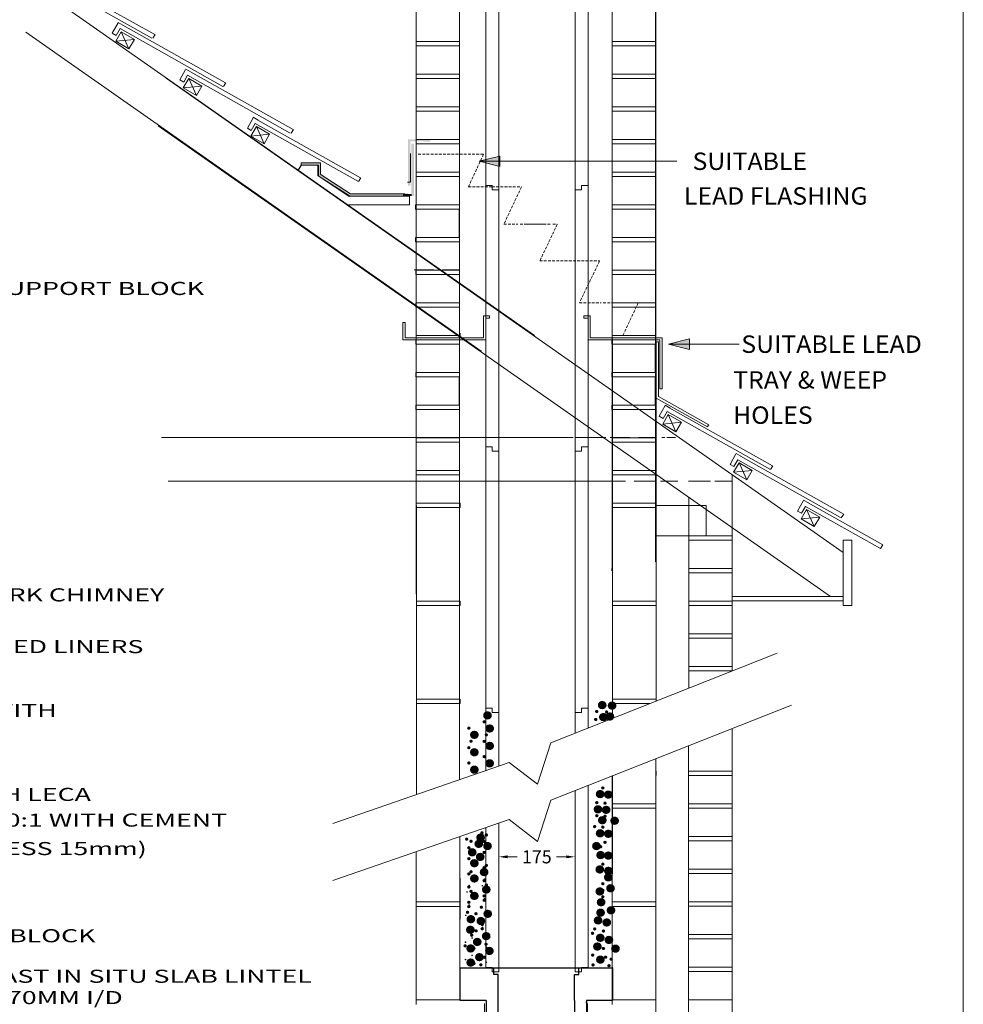
# Model space of a CAD drawing. Extents: x 3284 to 16208, y -954 to 9085.
# Drawn here: x 4910 to 7077, y 1202 to 3462 of the extents above; entities that cross this region are included whole.
import ezdxf
from ezdxf.enums import TextEntityAlignment as Align

# ---------------------------------------------------------------- set-up
doc = ezdxf.new("R2010")
doc.units = 0
doc.linetypes.add('HIDDEN', pattern=[9.525, 6.35, -3.175])
doc.layers.add('LAYER01', color=7, linetype='Continuous')
doc.styles.add('ROMAND', font='romand__.ttf')
doc.styles.add('SIMPLEX', font='SIMPLEX')
doc.styles.add('SWIS721BT', font='swiss.ttf')

# ---------------------------------------------------------------- blocks, each defined once
blk = doc.blocks.new('175 blocknew')
at = {"color": 7}
for p, q in [((8129.5, 1439.5), (8479.5, 1439.5)), ((8129.5, 1364.5), (8129.5, 1439.5)), ((8207, 1424.5), (8207, 1439.5)), ((8207, 1439.5), (8402, 1439.5)), ((8217, 1424.5), (8207, 1424.5)), ((8217, 1364.5), (8217, 1424.5)), ((8392, 1364.5), (8392, 1424.5)), ((8392, 1424.5), (8402, 1424.5)), ((8402, 1424.5), (8402, 1439.5)), ((8479.5, 1439.5), (8479.5, 1364.5)), ((8189.5, 1364.5), (8129.5, 1364.5)), ((8189.5, 1364.5), (8189.5, 1324.5)), ((8217, 1324.5), (8217, 1364.5)), ((8392, 1364.5), (8392, 1324.5)), ((8479.5, 1364.5), (8419.5, 1364.5)), ((8419.5, 1364.5), (8419.5, 1324.5)), ((8189.5, 1324.5), (8217, 1324.5)), ((8217, 1324.5), (8392, 1324.5)), ((8392, 1324.5), (8419.5, 1324.5))]:
    blk.add_line(p, q, dxfattribs=at)

msp = doc.modelspace()

# ---------------------------------------------------------------- hatches: boundary and pattern name
at = {"layer": 'LAYER01', "linetype": 'Continuous', "lineweight": 13}
for color, points in [(7, [(5853.4, 3182.3), (5852.3, 3187.4), (5801.9, 3187.4), (5801.9, 3081.4), (5807.1, 3081.4), (5807.1, 3183.3)]), (7, [(5815.4, 3173.2), (5815.4, 3057.4), (5809.6, 3057.4), (5809.6, 3177.3), (5815, 3177.3)]), (1, [(5965, 3137.3), (6013, 3125.3), (6013, 3149.3)]), (7, [(5601.2, 3108.6), (5601.2, 3133.5), (5556.4, 3133.5), (5556.4, 3128.4), (5596.1, 3128.4), (5596.1, 3105.5), (5600, 3105.5)]), (7, [(5667.4, 3057.5), (5595, 3104.4), (5600, 3107.3), (5669.9, 3062)]), (7, [(5795, 3057.3), (5667.7, 3057.3), (5669.5, 3062.1), (5795.4, 3062.1)]), (7, [(5810, 3062.3), (5810, 3057.3), (5790, 3057.3), (5790, 3062.3)]), (1, [(6400, 2717.3), (6448, 2705.3), (6448, 2729.3)])]:
    msp.add_hatch(color=color, dxfattribs=at).paths.add_polyline_path(points)

# ---------------------------------------------------------------- linework, layer by layer
at = {"color": 7, "linetype": 'Continuous', "lineweight": 13}
for p, q in [((5980.3, 3681.5), (5980.3, 3081.5)), ((6010.3, 3671.5), (6010.3, 3071.5)), ((6185.3, 3671.5), (6185.3, 3071.5)), ((6215.3, 3081.5), (6215.3, 3681.5)), ((5995.3, 3081.5), (5980.3, 3081.5)), ((5980.3, 3081.5), (5980.3, 2481.5)), ((5980.3, 3081.5), (5995.3, 3081.5)), ((5995.3, 3071.5), (5995.3, 3081.5)), ((5995.3, 3081.5), (5995.3, 3071.5)), ((6200.3, 3071.5), (6200.3, 3081.5)), ((6200.3, 3081.5), (6215.3, 3081.5)), ((6215.3, 3081.5), (6200.3, 3081.5)), ((6200.3, 3081.5), (6200.3, 3071.5)), ((6215.3, 2481.5), (6215.3, 3081.5)), ((6010.3, 3071.5), (5995.3, 3071.5)), ((5995.3, 3071.5), (6010.3, 3071.5)), ((6010.3, 3071.5), (6010.3, 2471.5)), ((6185.3, 3071.5), (6200.3, 3071.5)), ((6200.3, 3071.5), (6185.3, 3071.5)), ((6185.3, 3071.5), (6185.3, 2471.5)), ((5995.3, 2481.5), (5980.3, 2481.5)), ((5980.3, 2481.5), (5980.3, 1881.5)), ((5980.3, 2481.5), (5995.3, 2481.5)), ((5995.3, 2471.5), (5995.3, 2481.5)), ((5995.3, 2481.5), (5995.3, 2471.5)), ((6010.3, 2471.5), (5995.3, 2471.5)), ((5995.3, 2471.5), (6010.3, 2471.5)), ((6010.3, 2471.5), (6010.3, 1871.5)), ((6185.3, 2471.5), (6200.3, 2471.5)), ((6200.3, 2471.5), (6185.3, 2471.5)), ((6185.3, 2471.5), (6185.3, 1871.5)), ((6200.3, 2471.5), (6200.3, 2481.5)), ((6200.3, 2481.5), (6215.3, 2481.5)), ((6215.3, 2481.5), (6200.3, 2481.5)), ((6200.3, 2481.5), (6200.3, 2471.5)), ((6215.3, 1881.5), (6215.3, 2481.5)), ((5980.3, 1881.5), (5980.3, 1738.4)), ((5980.3, 1881.5), (5995.3, 1881.5)), ((5995.3, 1881.5), (5980.3, 1881.5)), ((5995.3, 1881.5), (5995.3, 1871.5)), ((5995.3, 1871.5), (5995.3, 1881.5)), ((6215.3, 1881.5), (6200.3, 1881.5)), ((6200.3, 1881.5), (6200.3, 1871.5)), ((6200.3, 1871.5), (6200.3, 1881.5)), ((6200.3, 1881.5), (6215.3, 1881.5)), ((6215.3, 1836.1), (6215.3, 1881.5)), ((5995.3, 1871.5), (6010.3, 1871.5)), ((6010.3, 1871.5), (5995.3, 1871.5)), ((6010.3, 1871.5), (6010.3, 1748.8)), ((6200.3, 1871.5), (6185.3, 1871.5)), ((6185.3, 1871.5), (6185.3, 1824.2)), ((6185.3, 1871.5), (6200.3, 1871.5)), ((6215.3, 1286.3), (6215.3, 1704.7)), ((6185.3, 1692.8), (6185.3, 1276.3)), ((5980.3, 1607.1), (5980.3, 1286.3)), ((6010.3, 1617.4), (6010.3, 1276.3)), ((5995.3, 1286.3), (5980.3, 1286.3)), ((5995.3, 1276.3), (5995.3, 1286.3)), ((6010.3, 1276.3), (5995.3, 1276.3)), ((6170.3, 1271.5), (6170.3, 1271.6)), ((6185.3, 1276.3), (6200.3, 1276.3)), ((6200.3, 1276.3), (6200.3, 1286.3)), ((6200.3, 1286.3), (6215.3, 1286.3))]:
    msp.add_line(p, q, dxfattribs=at)
at = {"color": 7, "lineweight": 13}
for p, q in [((5920.3, 3477.2), (5920.3, 3412.2)), ((6370.8, 3477.2), (6370.8, 3412.2)), ((5920.3, 3412.2), (5820.3, 3412.2)), ((5820.3, 3412.2), (5820.3, 3402.2)), ((5820.3, 3412.2), (5920.3, 3412.2)), ((5820.3, 3402.2), (5920.3, 3402.2)), ((5920.3, 3402.2), (5920.3, 3337.2)), ((6270.8, 3412.2), (6370.8, 3412.2)), ((6270.8, 3412.2), (6270.8, 3402.2)), ((6370.8, 3412.2), (6270.8, 3412.2)), ((6270.8, 3402.2), (6370.8, 3402.2)), ((6370.8, 3402.2), (6370.8, 3337.2)), ((5820.3, 3337.2), (5920.3, 3337.2)), ((5820.3, 3337.2), (5820.3, 3327.2)), ((5920.3, 3337.2), (5820.3, 3337.2)), ((5820.3, 3327.2), (5920.3, 3327.2)), ((5920.3, 3327.2), (5920.3, 3262.2)), ((6270.8, 3337.2), (6370.8, 3337.2)), ((6270.8, 3337.2), (6270.8, 3327.2)), ((6370.8, 3337.2), (6270.8, 3337.2)), ((6270.8, 3327.2), (6370.8, 3327.2)), ((6370.8, 3327.2), (6370.8, 3262.2)), ((5920.3, 3262.2), (5820.3, 3262.2)), ((5920.3, 3262.2), (5820.3, 3262.2)), ((5820.3, 3262.2), (5820.3, 3252.2)), ((5820.3, 3262.2), (5920.3, 3262.2)), ((5920.3, 3262.2), (5820.3, 3262.2)), ((5920.3, 3257.2), (5920.3, 3192.2)), ((6370.8, 3262.2), (6270.8, 3262.2)), ((6270.8, 3262.2), (6270.8, 3252.2)), ((6270.8, 3262.2), (6370.8, 3262.2)), ((5820.3, 3252.2), (5920.3, 3252.2)), ((6270.8, 3252.2), (6370.8, 3252.2)), ((6370.8, 3252.2), (6370.8, 3187.2)), ((5820.3, 3192.2), (5820.3, 3182.2)), ((5820.3, 3187.2), (5920.3, 3187.2)), ((5920.3, 3187.2), (5820.3, 3187.2)), ((5820.3, 3177.2), (5920.3, 3177.2)), ((5920.3, 3182.2), (5920.3, 3117.2)), ((6370.8, 3187.2), (6270.8, 3187.2)), ((6270.8, 3187.2), (6370.8, 3187.2)), ((6270.8, 3187.2), (6270.8, 3177.2)), ((6370.8, 3187.2), (6270.8, 3187.2)), ((6270.8, 3177.2), (6370.8, 3177.2)), ((6370.8, 3177.2), (6370.8, 3112.2)), ((5820.3, 3112.2), (5920.3, 3112.2)), ((5820.3, 3112.2), (5820.3, 3102.2)), ((5920.3, 3112.2), (5820.3, 3112.2)), ((5820.3, 3102.2), (5920.3, 3102.2)), ((5820.9, 3112.2), (5920.9, 3112.2)), ((5820.9, 3112.2), (5820.9, 3102.2)), ((5920.9, 3112.2), (5820.9, 3112.2)), ((5820.9, 3102.2), (5920.9, 3102.2)), ((5885.3, 3102.2), (5920.3, 3102.2)), ((5910.8, 3112.2), (5920.3, 3112.2)), ((6370.8, 3112.2), (6270.8, 3112.2)), ((6270.8, 3112.2), (6270.8, 3102.2)), ((6270.8, 3112.2), (6370.8, 3112.2)), ((6270.8, 3102.2), (6370.8, 3102.2)), ((6370.8, 3102.2), (6370.8, 3037.2)), ((5919.4, 3037.2), (5819.4, 3037.2)), ((5819.4, 3037.2), (5819.4, 3027.2)), ((5819.4, 3037.2), (5919.4, 3037.2)), ((5919.4, 3037.2), (5819.4, 3037.2)), ((5819.4, 3037.2), (5819.4, 3027.2)), ((5819.4, 3037.2), (5919.4, 3037.2)), ((5919.4, 3037.2), (5819.4, 3037.2)), ((5819.4, 3037.2), (5819.4, 3027.2)), ((5819.4, 3037.2), (5919.4, 3037.2)), ((6370.8, 3037.2), (6270.8, 3037.2)), ((6270.8, 3037.2), (6270.8, 3027.2)), ((6270.8, 3037.2), (6370.8, 3037.2)), ((5819.4, 3027.2), (5919.4, 3027.2)), ((5819.4, 3027.2), (5919.4, 3027.2)), ((5819.4, 3027.2), (5919.4, 3027.2)), ((5919.4, 3027.2), (5919.4, 2962.2)), ((6270.8, 3027.2), (6370.8, 3027.2)), ((6370.8, 3027.2), (6370.8, 2962.2)), ((5919.4, 2962.2), (5819.4, 2962.2)), ((5819.4, 2962.2), (5819.4, 2952.2)), ((5819.4, 2962.2), (5919.4, 2962.2)), ((5920, 2962.2), (5820, 2962.2)), ((5820, 2962.2), (5820, 2952.2)), ((5820, 2962.2), (5920, 2962.2)), ((5909.9, 2962.2), (5919.4, 2962.2)), ((5910.5, 2962.2), (5920, 2962.2)), ((6270.8, 2962.2), (6370.8, 2962.2)), ((6270.8, 2962.2), (6270.8, 2952.2)), ((6370.8, 2962.2), (6270.8, 2962.2)), ((5819.4, 2952.2), (5919.4, 2952.2)), ((5820, 2952.2), (5920, 2952.2)), ((5884.4, 2952.2), (5919.4, 2952.2)), ((5885.1, 2952.2), (5920, 2952.2)), ((5920, 2952.2), (5920, 2887.2)), ((5920, 2952.2), (5920, 2887.2)), ((6270.8, 2952.2), (6370.8, 2952.2)), ((6370.8, 2952.2), (6370.8, 2887.2)), ((5820, 2887.2), (5920, 2887.2)), ((5820, 2887.2), (5820, 2877.2)), ((5920, 2887.2), (5820, 2887.2)), ((5820, 2887.2), (5920, 2887.2)), ((5820, 2887.2), (5820, 2877.2)), ((5920, 2887.2), (5820, 2887.2)), ((5820, 2887.2), (5920, 2887.2)), ((5820, 2887.2), (5820, 2877.2)), ((5920, 2887.2), (5820, 2887.2)), ((5820, 2877.2), (5920, 2877.2)), ((5820, 2877.2), (5920, 2877.2)), ((5820, 2877.2), (5920, 2877.2)), ((5920, 2877.2), (5920, 2812.2)), ((6370.8, 2887.2), (6270.8, 2887.2)), ((6370.8, 2887.2), (6270.8, 2887.2)), ((6270.8, 2887.2), (6270.8, 2877.2)), ((6270.8, 2887.2), (6370.8, 2887.2)), ((6370.8, 2887.2), (6270.8, 2887.2)), ((6270.8, 2877.2), (6370.8, 2877.2)), ((6370.8, 2877.2), (6370.8, 2812.2)), ((5820, 2812.2), (5920, 2812.2)), ((5820, 2812.2), (5820, 2802.2)), ((5920, 2812.2), (5820, 2812.2)), ((5910.5, 2812.2), (5920, 2812.2)), ((6270.8, 2812.2), (6370.8, 2812.2)), ((6270.8, 2812.2), (6270.8, 2802.2)), ((6370.8, 2812.2), (6270.8, 2812.2)), ((5820, 2802.2), (5920, 2802.2)), ((5885.1, 2802.2), (5920, 2802.2)), ((5920, 2802.2), (5920, 2737.2)), ((5920, 2802.2), (5920, 2737.2)), ((6270.8, 2802.2), (6370.8, 2802.2)), ((6370.8, 2802.2), (6370.8, 2737.2)), ((5920, 2737.2), (5820, 2737.2)), ((5820, 2737.2), (5920, 2737.2)), ((5920, 2737.2), (5820, 2737.2)), ((5820, 2737.2), (5920, 2737.2)), ((5820.3, 2742.2), (5820.3, 2732.2)), ((5820.3, 2742.2), (5820.3, 2732.2)), ((5921.5, 2737.2), (5821.5, 2737.2)), ((5921.5, 2737.2), (5821.5, 2737.2)), ((5921.8, 2732.2), (5921.8, 2742.2)), ((5921.8, 2732.2), (5921.8, 2742.2)), ((6270.8, 2737.2), (6370.8, 2737.2)), ((6270.8, 2737.2), (6270.8, 2727.2)), ((6370.8, 2737.2), (6270.8, 2737.2)), ((5919.5, 2727.2), (5819.5, 2727.2)), ((5819.5, 2727.2), (5819.5, 2717.2)), ((5819.5, 2727.2), (5919.5, 2727.2)), ((5819.5, 2717.2), (5919.5, 2717.2)), ((5820.3, 2732.2), (5920.3, 2732.2)), ((5820.3, 2732.2), (5920.3, 2732.2)), ((5821.8, 2732.2), (5921.8, 2732.2)), ((5821.8, 2732.2), (5921.8, 2732.2)), ((5821.8, 2732.2), (5921.8, 2732.2)), ((5821.8, 2732.2), (5921.8, 2732.2)), ((5884.5, 2717.2), (5919.5, 2717.2)), ((5910, 2727.2), (5919.5, 2727.2)), ((6269.5, 2727.2), (6369.5, 2727.2)), ((6269.5, 2727.2), (6269.5, 2717.2)), ((6369.5, 2727.2), (6269.5, 2727.2)), ((6269.5, 2717.2), (6369.5, 2717.2)), ((6270.8, 2727.2), (6370.8, 2727.2)), ((6334.5, 2717.2), (6369.5, 2717.2)), ((6360, 2727.2), (6369.5, 2727.2)), ((6369.5, 2717.2), (6369.5, 2652.2)), ((6369.5, 2717.2), (6369.5, 2652.2)), ((6376.9, 2722.5), (6371.7, 2722.5)), ((5819.5, 2652.2), (5919.5, 2652.2)), ((5819.5, 2652.2), (5819.5, 2642.2)), ((5919.5, 2652.2), (5819.5, 2652.2)), ((5819.5, 2652.2), (5919.5, 2652.2)), ((5819.5, 2652.2), (5819.5, 2642.2)), ((5919.5, 2652.2), (5819.5, 2652.2)), ((5819.5, 2652.2), (5919.5, 2652.2)), ((5819.5, 2652.2), (5819.5, 2642.2)), ((5919.5, 2652.2), (5819.5, 2652.2)), ((6369.5, 2652.2), (6269.5, 2652.2)), ((6269.5, 2652.2), (6269.5, 2642.2)), ((6269.5, 2652.2), (6369.5, 2652.2)), ((6369.5, 2652.2), (6269.5, 2652.2)), ((6269.5, 2652.2), (6269.5, 2642.2)), ((6269.5, 2652.2), (6369.5, 2652.2)), ((6369.5, 2652.2), (6269.5, 2652.2)), ((6269.5, 2652.2), (6269.5, 2642.2)), ((6269.5, 2652.2), (6369.5, 2652.2)), ((5819.5, 2642.2), (5919.5, 2642.2)), ((5819.5, 2642.2), (5919.5, 2642.2)), ((5819.5, 2642.2), (5919.5, 2642.2)), ((5919.5, 2642.2), (5919.5, 2577.2)), ((6269.5, 2642.2), (6369.5, 2642.2)), ((6269.5, 2642.2), (6369.5, 2642.2)), ((6269.5, 2642.2), (6369.5, 2642.2)), ((6369.5, 2642.2), (6369.5, 2577.2)), ((6385, 2615), (6380, 2615)), ((5819.5, 2577.2), (5919.5, 2577.2)), ((5819.5, 2577.2), (5819.5, 2567.2)), ((5919.5, 2577.2), (5819.5, 2577.2)), ((5820.2, 2577.2), (5920.2, 2577.2)), ((5820.2, 2577.2), (5820.2, 2567.2)), ((5920.2, 2577.2), (5820.2, 2577.2)), ((5910, 2577.2), (5919.5, 2577.2)), ((5910.7, 2577.2), (5920.2, 2577.2)), ((6369.5, 2577.2), (6269.5, 2577.2)), ((6269.5, 2577.2), (6269.5, 2567.2)), ((6269.5, 2577.2), (6369.5, 2577.2)), ((6370.2, 2577.2), (6270.2, 2577.2)), ((6270.2, 2577.2), (6270.2, 2567.2)), ((6270.2, 2577.2), (6370.2, 2577.2)), ((6360, 2577.2), (6369.5, 2577.2)), ((6360.7, 2577.2), (6370.2, 2577.2)), ((5819.5, 2567.2), (5919.5, 2567.2)), ((5820.2, 2567.2), (5920.2, 2567.2)), ((5884.5, 2567.2), (5919.5, 2567.2)), ((5885.2, 2567.2), (5920.2, 2567.2)), ((5920.2, 2567.2), (5920.2, 2502.2)), ((5920.2, 2567.2), (5920.2, 2502.2)), ((6269.5, 2567.2), (6369.5, 2567.2)), ((6270.2, 2567.2), (6370.2, 2567.2)), ((6334.5, 2567.2), (6369.5, 2567.2)), ((6335.2, 2567.2), (6370.2, 2567.2)), ((6370.2, 2567.2), (6370.2, 2502.2)), ((6370.2, 2567.2), (6370.2, 2502.2)), ((5920.2, 2502.2), (5820.2, 2502.2)), ((5820.2, 2502.2), (5820.2, 2492.2)), ((5820.2, 2502.2), (5920.2, 2502.2)), ((5920.2, 2502.2), (5820.2, 2502.2)), ((5820.2, 2502.2), (5820.2, 2492.2)), ((5820.2, 2502.2), (5920.2, 2502.2)), ((5920.2, 2502.2), (5820.2, 2502.2)), ((5820.2, 2502.2), (5820.2, 2492.2)), ((5820.2, 2502.2), (5920.2, 2502.2)), ((5820.2, 2492.2), (5920.2, 2492.2)), ((5820.2, 2492.2), (5920.2, 2492.2)), ((5820.2, 2492.2), (5920.2, 2492.2)), ((5920.2, 2492.2), (5920.2, 2427.2)), ((6270.2, 2502.2), (6370.2, 2502.2)), ((6270.2, 2502.2), (6270.2, 2492.2)), ((6370.2, 2502.2), (6270.2, 2502.2)), ((6270.2, 2502.2), (6370.2, 2502.2)), ((6270.2, 2502.2), (6270.2, 2492.2)), ((6370.2, 2502.2), (6270.2, 2502.2)), ((6270.2, 2502.2), (6370.2, 2502.2)), ((6270.2, 2502.2), (6270.2, 2492.2)), ((6370.2, 2502.2), (6270.2, 2502.2)), ((6270.2, 2492.2), (6370.2, 2492.2)), ((6270.2, 2492.2), (6370.2, 2492.2)), ((6270.2, 2492.2), (6370.2, 2492.2)), ((6370.2, 2492.2), (6370.2, 2427.2)), ((5920.2, 2427.2), (5820.2, 2427.2)), ((5820.2, 2427.2), (5820.2, 2417.2)), ((5820.2, 2427.2), (5920.2, 2427.2)), ((5910.7, 2427.2), (5920.2, 2427.2)), ((6270.2, 2427.2), (6370.2, 2427.2)), ((6270.2, 2427.2), (6270.2, 2417.2)), ((6370.2, 2427.2), (6270.2, 2427.2)), ((6360.7, 2427.2), (6370.2, 2427.2)), ((5820.2, 2417.2), (5920.2, 2417.2)), ((5885.2, 2417.2), (5920.2, 2417.2)), ((5920.2, 2417.2), (5920.2, 2352.2)), ((5920.2, 2417.2), (5920.2, 2352.2)), ((6270.2, 2417.2), (6370.2, 2417.2)), ((6335.2, 2417.2), (6370.2, 2417.2)), ((6370.2, 2417.2), (6370.2, 2352.2)), ((6370.2, 2417.2), (6370.2, 2352.2)), ((5820.2, 2352.2), (5920.2, 2352.2)), ((5820.2, 2352.2), (5820.2, 2342.2)), ((5920.2, 2352.2), (5820.2, 2352.2)), ((5820.2, 2352.2), (5920.2, 2352.2)), ((5820.2, 2352.2), (5820.2, 2342.2)), ((5920.2, 2352.2), (5820.2, 2352.2)), ((5921.7, 2352.2), (5821.7, 2352.2)), ((5921.7, 2352.2), (5821.7, 2352.2)), ((5921.7, 2342.2), (5921.7, 2352.2)), ((5921.7, 2342.2), (5921.7, 2352.2)), ((6370.2, 2352.2), (6270.2, 2352.2)), ((6270.2, 2352.2), (6270.2, 2342.2)), ((6270.2, 2352.2), (6370.2, 2352.2)), ((6370.2, 2352.2), (6270.2, 2352.2)), ((6270.2, 2352.2), (6270.2, 2342.2)), ((6270.2, 2352.2), (6370.2, 2352.2)), ((6371.7, 2352.2), (6271.7, 2352.2)), ((6371.7, 2342.2), (6371.7, 2352.2)), ((5820.2, 2342.2), (5920.2, 2342.2)), ((5820.2, 2342.2), (5920.2, 2342.2)), ((5821.7, 2342.2), (5921.7, 2342.2)), ((5821.7, 2342.2), (5921.7, 2342.2)), ((5821.7, 2342.2), (5921.7, 2342.2)), ((5821.7, 2127.2), (5821.7, 2342.2)), ((5821.7, 2342.2), (5921.7, 2342.2)), ((6270.2, 2342.2), (6370.2, 2342.2)), ((6270.2, 2342.2), (6370.2, 2342.2)), ((6271.7, 2342.2), (6371.7, 2342.2)), ((6271.7, 2127.2), (6271.7, 2342.2)), ((6271.7, 2342.2), (6371.7, 2342.2)), ((6371.3, 2347.2), (6486.3, 2347.2)), ((6486.3, 2347.2), (6486.3, 2277.2)), ((6446.2, 2301.8), (6446.2, 2291.8)), ((6446.2, 2277.2), (6546.2, 2277.2)), ((6546.2, 2277.2), (6446.2, 2277.2)), ((6446.2, 2267.2), (6546.2, 2267.2)), ((6546.2, 2267.2), (6546.2, 2202.2)), ((6446.2, 2202.2), (6546.2, 2202.2)), ((6446.2, 2202.2), (6446.2, 2192.2)), ((6546.2, 2202.2), (6446.2, 2202.2)), ((6536.7, 2202.2), (6546.2, 2202.2)), ((6446.2, 2192.2), (6546.2, 2192.2)), ((6511.3, 2192.2), (6546.2, 2192.2)), ((6546.2, 2192.2), (6546.2, 2127.2)), ((6546.2, 2192.2), (6546.2, 2127.2)), ((5821.2, 1773.6), (5821.2, 2138.7)), ((5921.7, 2127.2), (5821.7, 2127.2)), ((5921.7, 2127.2), (5821.7, 2127.2)), ((5921.7, 2127.2), (5821.7, 2127.2)), ((5921.7, 2117.2), (5921.7, 2127.2)), ((5921.7, 2117.2), (5921.7, 2127.2)), ((5921.7, 2117.2), (5921.7, 2127.2)), ((6371.7, 2127.2), (6271.7, 2127.2)), ((6371.7, 2127.2), (6271.7, 2127.2)), ((6371.7, 2127.2), (6271.7, 2127.2)), ((6371.2, 1987.3), (6371.2, 2138.7)), ((6371.7, 2117.2), (6371.7, 2127.2)), ((6371.7, 2117.2), (6371.7, 2127.2)), ((6371.7, 2117.2), (6371.7, 2127.2)), ((6546.2, 2127.2), (6446.2, 2127.2)), ((6446.2, 2127.2), (6446.2, 2117.2)), ((6446.2, 2127.2), (6546.2, 2127.2)), ((6546.2, 2127.2), (6446.2, 2127.2)), ((6446.2, 2127.2), (6446.2, 2117.2)), ((6446.2, 2127.2), (6546.2, 2127.2)), ((6546.2, 2127.2), (6446.2, 2127.2)), ((6446.2, 2127.2), (6446.2, 2117.2)), ((6446.2, 2127.2), (6546.2, 2127.2)), ((5821.7, 2117.2), (5921.7, 2117.2)), ((5821.7, 1902.2), (5821.7, 2117.2)), ((5821.7, 2117.2), (5921.7, 2117.2)), ((5821.7, 2117.2), (5921.7, 2117.2)), ((5821.7, 2117.2), (5921.7, 2117.2)), ((5821.7, 2117.2), (5921.7, 2117.2)), ((6271.7, 2117.2), (6371.7, 2117.2)), ((6271.7, 2117.2), (6371.7, 2117.2)), ((6271.7, 2117.2), (6371.7, 2117.2)), ((6271.7, 2117.2), (6371.7, 2117.2)), ((6271.7, 1902.2), (6271.7, 2117.2)), ((6271.7, 2117.2), (6371.7, 2117.2)), ((6446.2, 2117.2), (6546.2, 2117.2)), ((6446.2, 2117.2), (6546.2, 2117.2)), ((6446.2, 2117.2), (6546.2, 2117.2)), ((6546.2, 2117.2), (6546.2, 2052.2)), ((6546.2, 2052.2), (6446.2, 2052.2)), ((6446.2, 2052.2), (6446.2, 2042.2)), ((6446.2, 2052.2), (6546.2, 2052.2)), ((6446.2, 2042.2), (6546.2, 2042.2)), ((6511.3, 2042.2), (6546.2, 2042.2)), ((6536.7, 2052.2), (6546.2, 2052.2)), ((6546.2, 2056), (6546.2, 1967.1)), ((6546.2, 2042.2), (6546.2, 1977.2)), ((6546.2, 2042.2), (6546.2, 1977.2)), ((6446.2, 1927.6), (6446.2, 2016.7)), ((6371.2, 1987.2), (6371.2, 1898)), ((6446.2, 1977.2), (6546.2, 1977.2)), ((6446.2, 1977.2), (6446.2, 1967.2)), ((6546.2, 1977.2), (6446.2, 1977.2)), ((6446.2, 1977.2), (6546.2, 1977.2)), ((6446.2, 1977.2), (6446.2, 1967.2)), ((6546.2, 1977.2), (6446.2, 1977.2)), ((6446.2, 1967.2), (6546.2, 1967.2)), ((6446.2, 1967.2), (6546.2, 1967.2)), ((6271.7, 1858.4), (6271.2, 1951.7)), ((6271.2, 1858.3), (6271.2, 1947.9)), ((5921.7, 1902.2), (5821.7, 1902.2)), ((5921.7, 1902.2), (5821.7, 1902.2)), ((5921.7, 1892.2), (5921.7, 1902.2)), ((5921.7, 1892.2), (5921.7, 1902.2)), ((6371.7, 1902.2), (6271.7, 1902.2)), ((6371.7, 1902.2), (6271.7, 1902.2)), ((5821.7, 1892.2), (5921.7, 1892.2)), ((5821.7, 1683.6), (5821.7, 1892.2)), ((5821.7, 1892.2), (5921.7, 1892.2)), ((5821.7, 1892.2), (5921.7, 1892.2)), ((6271.7, 1892.2), (6356.9, 1892.2)), ((6271.7, 1858.4), (6271.7, 1892.2)), ((6545.7, 1835.1), (6545.7, -179)), ((6546.2, 1817.2), (6546.2, 1752.2)), ((6445.7, -196.3), (6445.7, 1795.6)), ((6545.7, 1801.8), (6545.7, 1736.8)), ((5821.2, 1773.5), (5821.2, 1683.6)), ((5821.2, 1683.4), (5821.2, 1773.5)), ((6370.7, 1766), (6370.7, -194.9)), ((6270.7, 1201.7), (6270.7, 1726.6)), ((6271.2, 1511.7), (6271.2, 1726.7)), ((6371.2, 1726.7), (6371.2, 1736.7)), ((6545.7, 1736.8), (6445.7, 1736.8)), ((6445.7, 1736.8), (6445.7, 1726.8)), ((6445.7, 1736.8), (6545.7, 1736.8)), ((6445.7, 1726.8), (6545.7, 1726.8)), ((6545.7, 1726.8), (6545.7, 1661.8)), ((6271.2, 1661.7), (6371.2, 1661.7)), ((6271.2, 1651.7), (6371.2, 1651.7)), ((6371.2, 1661.7), (6296.5, 1661.7)), ((6445.7, 1661.8), (6545.7, 1661.8)), ((6445.7, 1661.8), (6445.7, 1651.8)), ((6545.7, 1661.8), (6445.7, 1661.8)), ((6445.7, 1651.8), (6545.7, 1651.8)), ((6545.7, 1651.8), (6545.7, 1586.8)), ((5920.7, 1211.7), (5920.8, 1586.5)), ((5921.3, 1397.5), (5921.1, 1586.6)), ((6445.7, 1586.8), (6545.7, 1586.8)), ((6445.7, 1586.8), (6445.7, 1576.8)), ((6545.7, 1586.8), (6445.7, 1586.8)), ((6445.7, 1576.8), (6545.7, 1576.8)), ((6545.7, 1576.8), (6545.7, 1511.8)), ((5820.7, 1551.9), (5820.7, 1201.7)), ((5820.7, 1511.7), (5820.7, 1551.9)), ((5820.7, 1501.7), (5820.7, 1511.7)), ((5920.7, 1286.7), (5920.7, 1501.7)), ((6271.2, 1501.7), (6271.2, 1511.7)), ((6545.7, 1511.8), (6445.7, 1511.8)), ((6445.7, 1511.8), (6445.7, 1501.8)), ((6445.7, 1511.8), (6545.7, 1511.8)), ((6445.7, 1501.8), (6545.7, 1501.8)), ((6545.7, 1501.8), (6545.7, 1436.8)), ((5820.7, 1436.7), (5920.7, 1436.7)), ((5920.7, 1426.7), (5820.7, 1426.7)), ((6271.2, 1436.7), (6371.2, 1436.7)), ((6371.2, 1426.7), (6271.2, 1426.7)), ((6545.7, 1436.8), (6445.7, 1436.8)), ((6445.7, 1436.8), (6545.7, 1436.8)), ((6445.7, 1436.8), (6445.7, 1426.8)), ((6545.7, 1436.8), (6445.7, 1436.8)), ((6445.7, 1426.8), (6545.7, 1426.8)), ((6545.7, 1426.8), (6545.7, 1361.8)), ((6545.7, 1361.8), (6445.7, 1361.8)), ((6445.7, 1361.8), (6445.7, 1351.8)), ((6445.7, 1361.8), (6545.7, 1361.8)), ((6445.7, 1351.8), (6545.7, 1351.8)), ((6545.7, 1351.8), (6545.7, 1286.8)), ((5820.7, 1276.7), (5820.7, 1286.7)), ((5920.7, 1211.7), (5920.7, 1276.7)), ((6271.2, 1276.7), (6271.2, 1286.7)), ((6545.7, 1286.8), (6445.7, 1286.8)), ((6445.7, 1286.8), (6445.7, 1276.8)), ((6445.7, 1286.8), (6545.7, 1286.8)), ((6445.7, 1276.8), (6545.7, 1276.8)), ((6545.7, 1276.8), (6545.7, 1211.8)), ((5820.7, 1201.7), (5820.7, 1211.7)), ((5820.7, 1211.7), (5920.7, 1211.7)), ((5820.7, 1211.7), (5920.7, 1211.7)), ((6211.2, 1204.4), (6211.2, 1207.4)), ((6271.2, 1211.7), (6371.2, 1211.7)), ((6271.2, 1211.7), (6371.2, 1211.7)), ((6445.7, 1211.8), (6545.7, 1211.8)), ((6445.7, 1211.8), (6445.7, 1201.8)), ((6545.7, 1211.8), (6445.7, 1211.8))]:
    msp.add_line(p, q, dxfattribs=at)
at = {"color": 1, "lineweight": 13}
for p, q in [((6010.3, 1526.8), (6010.3, 1540.6)), ((6030.3, 1540.4), (6052.7, 1540.4)), ((6165.3, 1540.4), (6142.9, 1540.4)), ((6185.3, 1526.8), (6185.3, 1540.6))]:
    msp.add_line(p, q, dxfattribs=at)
for points in [[(6030.3, 1543.7), (6030.3, 1537.1), (6010.3, 1540.4)], [(6165.3, 1543.7), (6165.3, 1537.1), (6185.3, 1540.4)]]:
    msp.add_solid(points, dxfattribs=at)
at = {"layer": 'LAYER01', "color": 1, "linetype": 'Continuous', "lineweight": 13}
for p, q in [((7076.8, 4601.7), (7076.8, -803.5)), ((7076.8, 4601.7), (7076.8, -953.2)), ((6013, 3149.3), (5965, 3137.3)), ((6013, 3125.3), (6013, 3149.3)), ((5965, 3137.3), (6418.9, 3137.3)), ((5965, 3137.3), (6013, 3125.3)), ((6720, 3137.3), (6720, 3137.3)), ((6448, 2729.3), (6400, 2717.3)), ((6400, 2717.3), (6562.5, 2717.3)), ((6400, 2717.3), (6448, 2705.3)), ((6448, 2705.3), (6448, 2729.3)), ((6725, 2717.3), (6725, 2717.3))]:
    msp.add_line(p, q, dxfattribs=at)
at = {"layer": 'LAYER01', "color": 7, "linetype": 'Continuous', "lineweight": 13}
for p, q in [((6270, 4087.2), (6271.2, 1947.9)), ((6371.7, 1898), (6370, 4087.2)), ((5820.3, 2953.3), (5820.3, 4053.3)), ((5920.3, 4053.3), (5920.3, 3138.3)), ((6270.3, 4053.3), (6270.3, 2197.3)), ((6370.3, 3423.3), (6370.3, 4053.3)), ((4978, 3552.5), (5213.8, 3420)), ((4984.5, 3560.6), (5220.3, 3428.2)), ((6091.9, 2737.3), (4937.6, 3545.3)), ((5122.8, 3431.1), (5136.2, 3455.3)), ((5140.6, 3441.7), (5131.7, 3426)), ((5147.4, 3449.8), (5136.4, 3456.1)), ((5140.6, 3441.7), (5376.3, 3309.2)), ((5147.1, 3449.8), (5382.8, 3317.4)), ((5970, 2700.9), (4924.7, 3433.3)), ((5131.7, 3426), (5122.8, 3431.3)), ((5130.8, 3413.1), (5143.4, 3434.7)), ((5130.8, 3413.1), (5173.6, 3417.1)), ((5143.4, 3434.7), (5173.6, 3417.1)), ((5143.4, 3434.7), (5161.1, 3395.5)), ((5173.6, 3417.1), (5161.1, 3395.5)), ((5221.1, 3428), (5215.7, 3419.5)), ((6370.3, 2217.3), (6370.3, 3428.3)), ((5161.1, 3395.5), (5130.8, 3413.1)), ((5277.9, 3323.9), (5291.3, 3348.1)), ((5302.6, 3342.7), (5291.5, 3348.9)), ((6801, 2239.2), (5246.2, 3327.9)), ((5286.9, 3318.8), (5277.9, 3324.2)), ((5285.9, 3305.9), (5298.5, 3327.6)), ((5295.7, 3334.6), (5286.9, 3318.8)), ((5295.7, 3334.6), (5531.5, 3202.1)), ((5298.5, 3327.6), (5328.8, 3310)), ((5298.5, 3327.6), (5316.2, 3288.4)), ((5302.2, 3342.7), (5538, 3210.2)), ((5285.9, 3305.9), (5328.8, 3310)), ((5316.2, 3288.4), (5285.9, 3305.9)), ((5328.8, 3310), (5316.2, 3288.4)), ((5383.7, 3317.2), (5378.3, 3308.7)), ((5433, 3213.1), (5446.5, 3237.3)), ((5457.7, 3231.9), (5446.7, 3238.1)), ((6772, 2137.7), (5228.5, 3218.4)), ((5442, 3208), (5433, 3213.4)), ((5441.1, 3195.1), (5453.6, 3216.7)), ((5450.8, 3223.7), (5442, 3208)), ((5450.8, 3223.7), (5686.6, 3091.3)), ((5453.6, 3216.7), (5483.9, 3199.2)), ((5453.6, 3216.7), (5471.3, 3177.5)), ((5457.3, 3231.9), (5693.1, 3099.4)), ((5538.8, 3210.1), (5533.4, 3201.6)), ((5441.1, 3195.1), (5483.9, 3199.2)), ((5471.3, 3177.5), (5441.1, 3195.1)), ((5483.9, 3199.2), (5471.3, 3177.5)), ((5807.4, 3154.7), (5807.4, 3089.7)), ((5556.9, 3128.2), (5549.6, 3116.9)), ((5556.2, 3127.5), (5550.2, 3117.5)), ((5556.2, 3133.5), (5556.2, 3128.5)), ((5601.2, 3133.5), (5556.2, 3133.5)), ((5556.2, 3128.5), (5596.2, 3128.5)), ((5594.8, 3127.5), (5556.9, 3128.2)), ((5594.8, 3104.2), (5594.8, 3127.5)), ((5596.2, 3128.5), (5596.2, 3103.5)), ((5601.2, 3108.5), (5601.2, 3133.5)), ((5920.3, 1717.7), (5920.3, 3138.3)), ((5549.6, 3116.9), (5664, 3036.3)), ((5666.7, 3056.3), (5594.8, 3104.2)), ((5667.8, 3057.6), (5597.8, 3102.6)), ((5670, 3062.3), (5600, 3107.3)), ((5693.9, 3099.3), (5688.5, 3090.8)), ((5820.3, 2143.3), (5820.3, 3118.3)), ((5800.8, 3089.5), (5807.2, 3089.5)), ((5800, 3057.3), (5665, 3057.3)), ((5805.1, 3057), (5666.7, 3056.3)), ((5795, 3062.3), (5670, 3062.3)), ((5799.8, 3057), (5804.4, 3057)), ((5800, 3062.3), (5800, 3057.3)), ((5805.1, 3037), (5805.1, 3057)), ((5664, 3036.3), (5805.1, 3037)), ((5665, 3037.3), (5805, 3037.3)), ((5815.9, 2887.7), (5860.9, 2887.7)), ((5880.9, 2887.7), (5920, 2887.7)), ((5975.3, 2782.2), (5989, 2782.2)), ((5975.3, 2732.2), (5975.3, 2782.2)), ((5989, 2777.2), (5989, 2782.2)), ((6205.3, 2782.2), (6205.3, 2782.2)), ((6220.3, 2782.2), (6205.3, 2782.2)), ((6205.3, 2777), (6205.3, 2782)), ((6220.3, 2732.2), (6220.3, 2782.2)), ((5790.3, 2767.2), (5795.3, 2767.2)), ((5790.3, 2727.2), (5790.3, 2767.2)), ((5795.3, 2767.2), (5795.3, 2732.2)), ((5989, 2777.2), (5980.3, 2777.2)), ((5980.3, 2777.2), (5980.3, 2727.2)), ((6205.3, 2777), (6215.3, 2777.2)), ((6215.3, 2777.2), (6215.3, 2727.2)), ((5950.3, 2727.2), (5790, 2727.2)), ((5815.3, 2727.2), (5790.3, 2727.2)), ((5795, 2732.2), (5945.3, 2732.2)), ((5795.3, 2732.2), (5825.3, 2732.2)), ((5810.3, 2727.2), (5805.3, 2727.2)), ((5980.3, 2727.2), (5808.8, 2727.2)), ((5813.8, 2732.2), (5975.3, 2732.2)), ((6215.3, 2727.2), (6371.1, 2727.2)), ((6376.1, 2732.2), (6220.3, 2732.2)), ((6240, 2727.2), (6380, 2727.2)), ((6385, 2732.2), (6245, 2732.2)), ((6371.7, 2722.5), (6371.7, 2593.5)), ((6376.9, 2722.5), (6376.9, 2597.1)), ((6380, 2727.2), (6380, 2615)), ((6385, 2732.2), (6385, 2615)), ((6385, 2686), (6385, 2691)), ((6371.7, 2593.5), (6489.6, 2527.3)), ((6376.9, 2597.1), (6492.2, 2532.3)), ((6403.4, 2570.7), (6392.3, 2577)), ((6378.7, 2552), (6392.1, 2576.2)), ((6386.7, 2534), (6399.3, 2555.6)), ((6396.5, 2562.6), (6387.7, 2546.9)), ((6396.5, 2562.6), (6632.3, 2430.1)), ((6399.3, 2555.6), (6417, 2516.4)), ((6399.3, 2555.6), (6429.6, 2538)), ((6403, 2570.7), (6638.8, 2438.3)), ((6387.7, 2546.9), (6378.7, 2552.2)), ((6386.7, 2534), (6429.6, 2538)), ((6417, 2516.4), (6386.7, 2534)), ((6429.6, 2538), (6417, 2516.4)), ((6492.2, 2532.3), (6489.5, 2528.1)), ((5391.1, 2502.7), (5236.1, 2502.7)), ((5851.1, 2502.7), (5386.1, 2502.7)), ((5816.1, 2502.7), (5861.1, 2502.7)), ((5856.1, 2502.7), (6181.1, 2502.7)), ((5881.1, 2502.7), (5920.1, 2502.7)), ((6186.1, 2502.7), (6256.1, 2502.7)), ((6266.1, 2502.7), (6311.1, 2502.7)), ((6331.1, 2502.7), (6370.1, 2502.7)), ((6384.6, 2502.7), (6391.1, 2502.7)), ((6396.1, 2502.7), (6416.1, 2502.7)), ((6541.2, 2441.2), (6554.7, 2465.4)), ((6565.9, 2459.9), (6554.9, 2466.2)), ((6550.2, 2436.1), (6541.2, 2441.4)), ((6549.3, 2423.2), (6561.8, 2444.8)), ((6559, 2451.8), (6550.2, 2436.1)), ((6559, 2451.8), (6794.8, 2319.3)), ((6561.8, 2444.8), (6579.5, 2405.6)), ((6561.8, 2444.8), (6592.1, 2427.2)), ((6565.5, 2459.9), (6801.3, 2327.5)), ((6549.3, 2423.2), (6592.1, 2427.2)), ((6579.5, 2405.6), (6549.3, 2423.2)), ((6592.1, 2427.2), (6579.5, 2405.6)), ((6639.6, 2438.1), (6634.2, 2429.6)), ((5491.1, 2402.7), (5251.1, 2402.7)), ((6196.1, 2402.7), (5486.1, 2402.7)), ((5871.3, 2402.7), (5921.3, 2402.7)), ((6196.1, 2402.7), (6301.1, 2402.7)), ((6321.3, 2402.7), (6371.3, 2402.7)), ((6381.3, 2402.7), (6421.3, 2402.7)), ((6446.1, 2402.7), (6496.1, 2402.7)), ((6506.1, 2402.7), (6546.1, 2402.7)), ((6546.1, 1967.1), (6546.1, 2417.7)), ((6446.3, 2365.7), (6446.2, 1927.6)), ((6696.4, 2334.1), (6709.8, 2358.3)), ((6721, 2352.8), (6710, 2359.1)), ((6720.7, 2352.8), (6892, 2257)), ((5821.3, 2277.2), (5821.3, 2347.2)), ((6271.3, 2277.2), (6271.3, 2347.2)), ((6705.3, 2329), (6696.3, 2334.3)), ((6704.4, 2316), (6716.9, 2337.7)), ((6714.2, 2344.7), (6705.3, 2329)), ((6714.2, 2344.7), (6886.6, 2248.5)), ((6716.9, 2337.7), (6734.7, 2298.5)), ((6716.9, 2337.7), (6747.2, 2320.1)), ((6704.4, 2316), (6747.2, 2320.1)), ((6734.7, 2298.5), (6704.4, 2316)), ((6747.2, 2320.1), (6734.7, 2298.5)), ((6802.1, 2327.3), (6796.7, 2318.8)), ((6486.3, 2277.2), (6370, 2277.2)), ((6801.1, 2137.7), (6801.1, 2267.7)), ((6821.1, 2267.7), (6801.1, 2267.7)), ((6821.1, 2117.7), (6821.1, 2267.7)), ((6892, 2257), (6886.6, 2248.5)), ((6270, 2197.3), (6270, 2202.3)), ((5920, 2127.3), (5920, 2142.3)), ((5920, 2127.3), (5920, 2132.3)), ((6546.1, 2137.7), (6796.1, 2137.7)), ((6801.1, 2127.7), (6546.1, 2127.7)), ((6796.1, 2137.7), (6801.1, 2137.7)), ((6801.1, 2137.7), (6801.1, 2117.7)), ((6801.1, 2117.7), (6821.1, 2117.7)), ((6129.4, 1802.1), (6649.1, 2007.9)), ((6129.4, 1670.8), (6682, 1888.9)), ((6546.1, 1687.7), (6546.2, 1835.3)), ((6099.4, 1707.1), (6129.4, 1802.1)), ((5629.4, 1617.1), (6034.4, 1757.1)), ((6034.4, 1757.1), (6099.4, 1707.1)), ((6099.4, 1575.8), (6129.4, 1670.8)), ((5629.4, 1485.8), (6034.4, 1625.8)), ((6034.4, 1625.8), (6099.4, 1575.8)), ((5977.7, 1203.5), (5977.7, 1168.5)), ((6213.7, 1203.5), (6213.7, 1168.5))]:
    msp.add_line(p, q, dxfattribs=at)
at = {"layer": 'LAYER01', "color": 7, "linetype": 'HIDDEN', "lineweight": 13}
for p, q in [((5825.3, 3153.3), (5975.3, 3153.3)), ((5975.3, 3153.3), (5940.3, 3078.3)), ((5940.3, 3078.3), (5995, 3078.3)), ((5995, 3078.3), (6062.3, 3078.3)), ((6062.3, 3078.3), (6021.9, 2992.7)), ((6021.9, 2992.7), (6054.2, 2992.7)), ((6059.2, 2992.7), (6114.5, 2992.7)), ((6074.2, 2992.7), (6129.5, 2992.7)), ((6144.5, 2992.7), (6104.3, 2908.3)), ((6114.5, 2992.7), (6114.4, 2992.6)), ((6129.5, 2992.7), (6129.5, 2992.6)), ((6134.2, 2992.7), (6144.5, 2992.7)), ((6104.3, 2908.3), (6176.5, 2908.3)), ((6171.5, 2908.3), (6241.8, 2908.3)), ((6241.8, 2908.3), (6195.3, 2812.2)), ((6195.3, 2812.2), (6245, 2812.2)), ((6250, 2812.2), (6330.3, 2812.2)), ((6330.3, 2812.2), (6295.3, 2737.2))]:
    msp.add_line(p, q, dxfattribs=at)

# ---------------------------------------------------------------- block references
at = {"color": 7}
msp.add_blockref('175 blocknew', (-2208.2, -153.9), dxfattribs=at)

# ---------------------------------------------------------------- texts
at = {"color": 1, "lineweight": 13}
msp.add_text('175', height=30, dxfattribs=at).set_placement((6063.6, 1525.4))
at = {"layer": 'LAYER01', "color": 7, "linetype": 'Continuous', "lineweight": 13}
for s, height, style, width, p in [('SUITABLE ', 40, 'ROMAND', 1.046512, (6455.1, 3157.3)), (' LEAD FLASHING', 40, 'ROMAND', 1.046512, (6422.5, 3077.6)), ('175mm SUPPORT BLOCK', 30, 'SWIS721BT', 1.5, (4612.2, 2860.2)), ('SUITABLE LEAD', 40, 'ROMAND', 1.046512, (6567, 2737.3)), (' TRAY & WEEP', 40, 'ROMAND', 1.046512, (6535.4, 2655.2)), (' HOLES', 40, 'ROMAND', 1.046512, (6535.4, 2574.4)), ('BRICK/BLOCKWORK CHIMNEY', 30, 'SWIS721BT', 1.5, (4387.2, 2156.8)), ('175mm I/D REBATED LINERS', 30, 'SWIS721BT', 1.5, (4377.4, 2038)), ('JOINTS SEALED WITH', 30, 'SWIS721BT', 1.5, (4378.6, 1891.6)), ('.', 40, 'SIMPLEX', 1.111111, (6226.7, 1911)), ('.', 100, 'SIMPLEX', 1.111111, (6226.7, 1981)), ('.', 40, 'SIMPLEX', 1.111111, (6249.3, 1909.8)), ('.', 100, 'SIMPLEX', 1.111111, (6249.3, 1979.8)), ('.', 40, 'SIMPLEX', 1.111111, (5968.3, 1887.3)), ('.', 100, 'SIMPLEX', 1.111111, (5963.3, 1957.3)), ('.', 40, 'SIMPLEX', 1.111111, (6224.4, 1892.6)), ('.', 100, 'SIMPLEX', 1.111111, (6229.2, 1953.4)), ('.', 100, 'SIMPLEX', 1.111111, (6244.3, 1954.8)), ('.', 40, 'SIMPLEX', 1.111111, (5933.1, 1872.7)), ('.', 100, 'SIMPLEX', 1.111111, (5968.3, 1927.3)), ('.', 40, 'SIMPLEX', 1.111111, (5938.1, 1842.7)), ('.', 100, 'SIMPLEX', 1.111111, (5933.1, 1912.7)), ('.', 40, 'SIMPLEX', 1.111111, (5968.3, 1842.3)), ('.', 40, 'SIMPLEX', 1.111111, (5973.3, 1857.3)), ('.', 40, 'SIMPLEX', 1.111111, (5933.1, 1827.7)), ('.', 100, 'SIMPLEX', 1.111111, (5933.1, 1872.7)), ('.', 100, 'SIMPLEX', 1.111111, (5968.3, 1887.3)), ('.', 40, 'SIMPLEX', 1.111111, (5968.3, 1807.3)), ('.', 100, 'SIMPLEX', 1.111111, (5968.3, 1847.3)), ('.', 40, 'SIMPLEX', 1.111111, (5933.1, 1792.7)), ('.', 100, 'SIMPLEX', 1.111111, (5933.1, 1832.7)), ('VOIDS FILLED WITH LECA', 30, 'SWIS721BT', 1.5, (4358.6, 1698.7)), ('.', 40, 'SIMPLEX', 1.111111, (6240.7, 1735.5)), ('.', 100, 'SIMPLEX', 1.111111, (6221.9, 1776.7)), ('.', 100, 'SIMPLEX', 1.111111, (6240.7, 1775.5)), ('.', 100, 'SIMPLEX', 1.111111, (6216.9, 1741.7)), ('.', 40, 'SIMPLEX', 1.111111, (6226.9, 1701.7)), ('.', 100, 'SIMPLEX', 1.111111, (6235.7, 1740.5)), ('.', 40, 'SIMPLEX', 1.111111, (6245.7, 1700.5)), ('INSULATION MIX 20:1 WITH CEMENT', 30, 'SWIS721BT', 1.5, (4354.9, 1639.7)), ('.', 40, 'SIMPLEX', 1.111111, (6226.9, 1671.7)), ('.', 100, 'SIMPLEX', 1.111111, (6226.9, 1716.7)), ('.', 40, 'SIMPLEX', 1.111111, (6245.7, 1670.5)), ('.', 100, 'SIMPLEX', 1.111111, (6255.2, 1715.5)), ('.', 40, 'SIMPLEX', 1.111111, (6221.9, 1646.7)), ('.', 40, 'SIMPLEX', 1.111111, (6240.7, 1645.5)), ('.', 40, 'SIMPLEX', 1.111111, (5928.1, 1618)), ('.', 100, 'SIMPLEX', 1.111111, (5947.5, 1677)), ('.', 40, 'SIMPLEX', 1.111111, (5963.3, 1632.5)), ('.', 40, 'SIMPLEX', 1.111111, (5973.3, 1627.5)), ('.', 100, 'SIMPLEX', 1.111111, (6221.9, 1686.7)), ('.', 100, 'SIMPLEX', 1.111111, (6240.7, 1685.5)), (' (MINIMUM THICKNESS 15mm)', 30, 'SWIS721BT', 1.5, (4331.3, 1574.3)), ('.', 40, 'SIMPLEX', 1.111111, (5933.1, 1598)), ('.', 100, 'SIMPLEX', 1.111111, (5928.1, 1643)), ('.', 40, 'SIMPLEX', 1.111111, (5938.1, 1613)), ('.', 100, 'SIMPLEX', 1.111111, (5943.3, 1662.4)), ('.', 40, 'SIMPLEX', 1.111111, (5968.3, 1612.5)), ('.', 100, 'SIMPLEX', 1.111111, (5963.3, 1657.5)), ('.', 100, 'SIMPLEX', 1.111111, (6213.4, 1657.4)), ('.', 40, 'SIMPLEX', 1.111111, (6235.7, 1600.5)), ('.', 40, 'SIMPLEX', 1.111111, (6245.7, 1610.5)), ('.', 40, 'SIMPLEX', 1.111111, (5933.1, 1573)), ('.', 100, 'SIMPLEX', 1.111111, (5946.6, 1632.5)), ('.', 40, 'SIMPLEX', 1.111111, (5968.3, 1587.5)), ('.', 100, 'SIMPLEX', 1.111111, (6223, 1636.7)), ('.', 100, 'SIMPLEX', 1.111111, (6240.7, 1635.5)), ('.', 100, 'SIMPLEX', 1.111111, (5933.1, 1618)), ('.', 100, 'SIMPLEX', 1.111111, (5955.5, 1597.5)), ('.', 40, 'SIMPLEX', 1.111111, (5968.3, 1552.5)), ('.', 40, 'SIMPLEX', 1.111111, (5973.3, 1557.5)), ('.', 100, 'SIMPLEX', 1.111111, (6221.1, 1603.7)), ('.', 40, 'SIMPLEX', 1.111111, (6240.7, 1560.5)), ('.', 100, 'SIMPLEX', 1.111111, (6240.7, 1600.5)), ('.', 40, 'SIMPLEX', 1.111111, (5933.1, 1538)), ('.', 40, 'SIMPLEX', 1.111111, (5938.1, 1543)), ('.', 100, 'SIMPLEX', 1.111111, (5933.1, 1583)), ('.', 100, 'SIMPLEX', 1.111111, (6240.7, 1585.5)), ('.', 40, 'SIMPLEX', 1.111111, (5933.1, 1508)), ('.', 20, 'SIMPLEX', 1.111111, (5938.1, 1493)), ('.', 20, 'SIMPLEX', 1.111111, (5968.3, 1492.5)), ('.', 100, 'SIMPLEX', 1.111111, (5960.5, 1557.5)), ('.', 40, 'SIMPLEX', 1.111111, (5968.3, 1522.5)), ('.', 20, 'SIMPLEX', 1.111111, (5973.3, 1507.5)), ('.', 40, 'SIMPLEX', 1.111111, (5973.3, 1512.5)), ('.', 100, 'SIMPLEX', 1.111111, (6221.2, 1553.2)), ('.', 40, 'SIMPLEX', 1.111111, (6240.7, 1515.5)), ('.', 100, 'SIMPLEX', 1.111111, (6245.7, 1560.5)), ('.', 20, 'SIMPLEX', 1.111111, (5933.1, 1478)), ('.', 40, 'SIMPLEX', 1.111111, (5938.1, 1498)), ('.', 100, 'SIMPLEX', 1.111111, (5933.1, 1543)), ('.', 40, 'SIMPLEX', 1.111111, (5968.3, 1487.5)), ('.', 40, 'SIMPLEX', 1.111111, (6240.7, 1500.5)), ('.', 40, 'SIMPLEX', 1.111111, (6240.7, 1485.5)), ('.', 40, 'SIMPLEX', 1.111111, (5933.1, 1473)), ('.', 40, 'SIMPLEX', 1.111111, (5933.1, 1463)), ('.', 20, 'SIMPLEX', 1.111111, (5938.1, 1448)), ('.', 40, 'SIMPLEX', 1.111111, (5961.8, 1461.6)), ('.', 40, 'SIMPLEX', 1.111111, (5968.3, 1477.5)), ('.', 20, 'SIMPLEX', 1.111111, (5973.3, 1462.5)), ('.', 100, 'SIMPLEX', 1.111111, (6224.1, 1528.4)), ('.', 100, 'SIMPLEX', 1.111111, (6246.8, 1509.8)), ('.', 20, 'SIMPLEX', 1.111111, (5930.1, 1424.5)), ('.', 40, 'SIMPLEX', 1.111111, (5930, 1450)), ('.', 100, 'SIMPLEX', 1.111111, (5925.1, 1489.5)), ('.', 40, 'SIMPLEX', 1.111111, (5949.4, 1446.7)), ('.', 100, 'SIMPLEX', 1.111111, (5948.1, 1485.3)), ('.', 100, 'SIMPLEX', 1.111111, (5963.8, 1501.8)), ('.', 100, 'SIMPLEX', 1.111111, (6217.1, 1486.7)), ('.', 100, 'SIMPLEX', 1.111111, (6222.9, 1504.5)), ('.', 100, 'SIMPLEX', 1.111111, (5923.9, 1465.2)), ('.', 40, 'SIMPLEX', 1.111111, (5963.8, 1422)), ('.', 20, 'SIMPLEX', 1.111111, (5968.8, 1397)), ('.', 100, 'SIMPLEX', 1.111111, (6237.1, 1481.9)), ('175mm SUPPORT BLOCK', 30, 'SWIS721BT', 1.5, (4362.8, 1374.2)), ('.', 40, 'SIMPLEX', 1.111111, (5939.7, 1397.3)), ('.', 40, 'SIMPLEX', 1.111111, (5949.7, 1407.3)), ('.', 40, 'SIMPLEX', 1.111111, (5963.8, 1412)), ('.', 100, 'SIMPLEX', 1.111111, (5960.3, 1450.6)), ('.', 40, 'SIMPLEX', 1.111111, (6217.1, 1401.7)), ('.', 40, 'SIMPLEX', 1.111111, (6222.1, 1411.7)), ('.', 100, 'SIMPLEX', 1.111111, (6222.1, 1446.7)), ('.', 40, 'SIMPLEX', 1.111111, (6237.1, 1396.9)), ('.', 40, 'SIMPLEX', 1.111111, (6242.1, 1406.9)), ('.', 100, 'SIMPLEX', 1.111111, (6242.1, 1441.9)), ('.', 40, 'SIMPLEX', 1.111111, (5924.6, 1372.9)), ('.', 20, 'SIMPLEX', 1.111111, (5929.6, 1362.9)), ('.', 100, 'SIMPLEX', 1.111111, (5924.7, 1422.3)), ('.', 20, 'SIMPLEX', 1.111111, (5944.7, 1372.3)), ('.', 40, 'SIMPLEX', 1.111111, (5944.7, 1367.3)), ('.', 100, 'SIMPLEX', 1.111111, (5939.7, 1437.3)), ('.', 40, 'SIMPLEX', 1.111111, (5972.5, 1376.6)), ('.', 100, 'SIMPLEX', 1.111111, (5967.7, 1416.6)), ('.', 20, 'SIMPLEX', 1.111111, (5977.5, 1351.6)), ('.', 100, 'SIMPLEX', 1.111111, (6215.6, 1426.7)), ('.', 40, 'SIMPLEX', 1.111111, (6242.1, 1366.9)), ('.', 100, 'SIMPLEX', 1.111111, (6257.1, 1421.9)), ('.', 20, 'SIMPLEX', 1.111111, (5944.7, 1332.3)), ('.', 100, 'SIMPLEX', 1.111111, (5944.7, 1402.3)), ('.', 40, 'SIMPLEX', 1.111111, (5968.8, 1346.6)), ('.', 40, 'SIMPLEX', 1.111111, (6217.5, 1351.7)), ('.', 100, 'SIMPLEX', 1.111111, (6222.4, 1396.7)), ('.', 40, 'SIMPLEX', 1.111111, (6237.1, 1346.9)), ('.', 40, 'SIMPLEX', 1.111111, (6247.1, 1346.9)), ('.', 20, 'SIMPLEX', 1.111111, (5929.6, 1322.9)), ('.', 100, 'SIMPLEX', 1.111111, (5924.7, 1389.9)), ('.', 40, 'SIMPLEX', 1.111111, (5934.7, 1337.3)), ('.', 20, 'SIMPLEX', 1.111111, (5939.7, 1309.9)), ('.', 40, 'SIMPLEX', 1.111111, (5944.7, 1332.3)), ('.', 40, 'SIMPLEX', 1.111111, (5960.6, 1329.3)), ('.', 20, 'SIMPLEX', 1.111111, (5977.5, 1316.5)), ('.', 40, 'SIMPLEX', 1.111111, (6218.2, 1329.1)), ('.', 40, 'SIMPLEX', 1.111111, (6254.9, 1327.5)), ('.', 40, 'SIMPLEX', 1.111111, (6259.9, 1342.3)), ('SUITABLE CAST IN SITU SLAB LINTEL', 30, 'SWIS721BT', 1.5, (4532, 1281.2)), ('HOLE SIZE 270MM I/D', 30, 'SWIS721BT', 1.5, (4532, 1232.2))]:
    msp.add_text(s, height=height, dxfattribs=dict(at, style=style, width=width)).set_placement(p, align=Align.TOP_LEFT)

doc.saveas('drawing.dxf')
